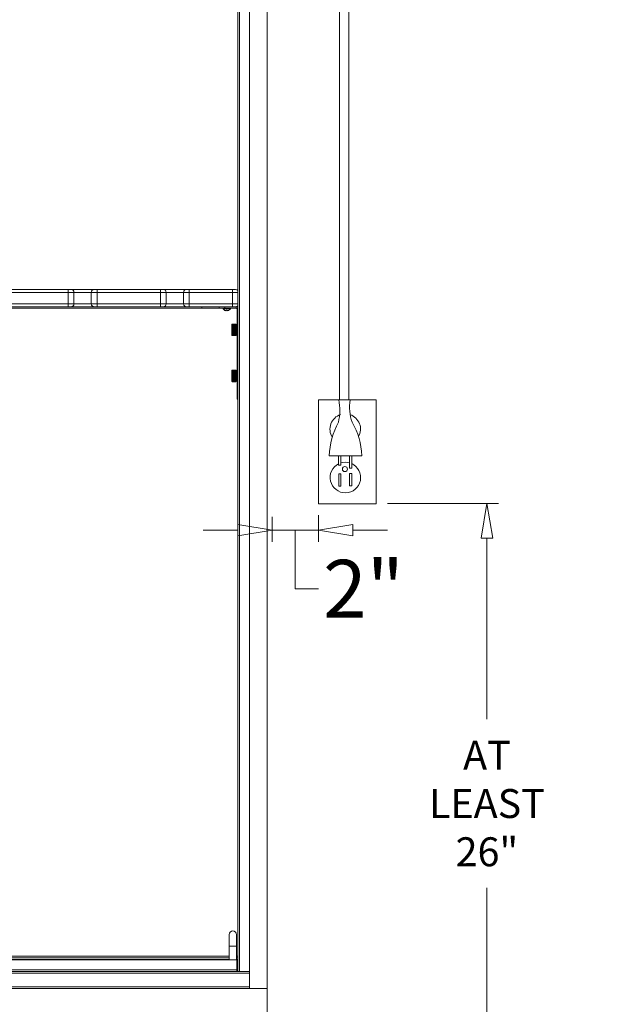
# Model space of a CAD drawing. Units: inches. Extents: x 2402 to 2980, y -394 to -244.
# Drawn here: x 2606 to 2632, y -369 to -326 of the extents above; entities that cross this region are included whole.
import ezdxf

# ---------------------------------------------------------------- set-up
doc = ezdxf.new("R2010")
doc.units = ezdxf.units.IN
doc.header["$MEASUREMENT"] = 0
doc.layers.add('Dimension', color=1, linetype='Continuous', lineweight=9)
doc.styles.get("Standard").update_dxf_attribs({"font": 'arial.ttf', "height": 2.5})
doc.dimstyles.new('elv', dxfattribs={"dimtxt": 2.5, "dimasz": 1.5, "dimexe": 0.5, "dimexo": 0.5, "dimgap": 0.5, "dimtad": 0, "dimtih": 1, "dimtoh": 1, "dimdec": 4, "dimdsep": 46, "dimlunit": 5, "dimtxsty": 'Standard', "dimblk": 'CLOSEDBLANK', "dimcen": 0.09, "dimclrd": 256, "dimclre": 256, "dimclrt": 256, "dimadec": 3, "dimazin": 2, "dimtfac": 0.75, "dimtdec": 4, "dimtofl": 0, "dimtmove": 1, "dimatfit": 3, "dimldrblk": 'CLOSEDBLANK', "dimfxl": 1, "dimfrac": 1, "dimtolj": 1, "dimtzin": 0, "dimlwd": -1, "dimlwe": -1, "dimarcsym": 0})

# ---------------------------------------------------------------- blocks, each defined once
blk = doc.blocks.new('_ClosedBlank')
at = {"color": 0, "linetype": 'ByBlock', "lineweight": -2}
for p, q in [((-1, 0.167), (0, 0)), ((-1, 0.167), (-1, -0.167)), ((0, 0), (-1, -0.167))]:
    blk.add_line(p, q, dxfattribs=at)
blk = doc.blocks.new('*D145')
at = {"layer": 'Defpoints', "color": 0, "transparency": 16777216}
for p in [(2621.95, -347.214), (2617.45, -373.214), (2626.76, -373.214)]:
    blk.add_point(p, dxfattribs=at)
at = {"layer": 'Dimension', "transparency": 16777216}
for p, q in [((2622.45, -347.214), (2627.26, -347.214)), ((2626.76, -348.714), (2626.76, -356.556)), ((2626.76, -371.714), (2626.76, -363.872)), ((2617.95, -373.214), (2627.26, -373.214))]:
    blk.add_line(p, q, dxfattribs=at)
at = {"layer": 'Dimension', "transparency": 16777216, "xscale": 1.5, "yscale": 1.5, "zscale": 1.5}
for p, rotation in [((2626.76, -347.214), 90), ((2626.76, -373.214), 270)]:
    blk.add_blockref('_ClosedBlank', p, dxfattribs=dict(at, rotation=rotation))
at = {"layer": 'Dimension', "transparency": 16777216, "insert": (2626.76, -360.214), "char_height": 2.5, "attachment_point": 5}
blk.add_mtext('\\A1;{\\H0.502x;AT \\PLEAST\\P26"}', dxfattribs=at)
blk = doc.blocks.new('*D146')
at = {"layer": 'Defpoints', "color": 0, "transparency": 16777216}
for p in [(2617.45, -347.284), (2619.45, -347.214), (2617.45, -348.363)]:
    blk.add_point(p, dxfattribs=at)
at = {"layer": 'Dimension', "transparency": 16777216}
for p, q in [((2617.45, -347.784), (2617.45, -348.863)), ((2619.45, -347.714), (2619.45, -348.863)), ((2615.95, -348.363), (2614.45, -348.363)), ((2619.45, -348.363), (2617.45, -348.363)), ((2618.45, -348.363), (2618.45, -350.901)), ((2620.95, -348.363), (2622.45, -348.363)), ((2618.45, -350.901), (2619.45, -350.901))]:
    blk.add_line(p, q, dxfattribs=at)
at = {"layer": 'Dimension', "transparency": 16777216, "xscale": 1.5, "yscale": 1.5, "zscale": 1.5}
blk.add_blockref('_ClosedBlank', (2617.45, -348.363), dxfattribs=at)
at = {"layer": 'Dimension', "transparency": 16777216, "xscale": 1.5, "yscale": 1.5, "zscale": 1.5, "rotation": 180}
blk.add_blockref('_ClosedBlank', (2619.45, -348.363), dxfattribs=at)
at = {"layer": 'Dimension', "transparency": 16777216, "insert": (2621.408, -350.901), "char_height": 2.5, "attachment_point": 5}
blk.add_mtext('\\A1;2"', dxfattribs=at)

msp = doc.modelspace()

# ---------------------------------------------------------------- linework, layer by layer
at = {"color": 7, "linetype": 'Continuous', "lineweight": 15}
for p, q in [((2616.46538, -280.24), (2616.46538, -368.24)), ((2617.22538, -280.24), (2617.22538, -368.24)), ((2615.95338, -367.48984), (2615.95338, -283.125)), ((2605.85038, -337.92849), (2608.60038, -337.92849)), ((2608.60038, -338.05349), (2605.85038, -338.05349)), ((2608.60038, -337.92849), (2608.60038, -338.05349)), ((2608.60038, -337.92849), (2608.72538, -337.92849)), ((2608.60038, -338.55349), (2608.60038, -338.05349)), ((2608.85038, -338.05349), (2608.60038, -338.05349)), ((2608.72538, -337.92849), (2609.72538, -337.92849)), ((2608.85038, -338.05349), (2608.85038, -338.55349)), ((2609.85038, -338.05349), (2609.60038, -338.05349)), ((2609.60038, -338.55349), (2609.60038, -338.05349)), ((2609.72538, -337.92849), (2609.85038, -337.92849)), ((2609.85038, -337.92849), (2612.60038, -337.92849)), ((2609.85038, -337.92849), (2609.85038, -338.05349)), ((2612.60038, -338.05349), (2609.85038, -338.05349)), ((2609.85038, -338.05349), (2609.85038, -338.55349)), ((2612.60038, -337.92849), (2612.60038, -338.05349)), ((2612.60038, -337.92849), (2612.72538, -337.92849)), ((2612.85038, -338.05349), (2612.60038, -338.05349)), ((2612.60038, -338.55349), (2612.60038, -338.05349)), ((2612.72538, -337.92849), (2613.72538, -337.92849)), ((2612.85038, -338.05349), (2612.85038, -338.55349)), ((2613.85038, -338.05349), (2613.60038, -338.05349)), ((2613.60038, -338.55349), (2613.60038, -338.05349)), ((2613.72538, -337.92849), (2613.85038, -337.92849)), ((2613.85038, -337.92849), (2615.73238, -337.92849)), ((2613.85038, -337.92849), (2613.85038, -338.05349)), ((2615.73238, -338.05349), (2613.85038, -338.05349)), ((2613.85038, -338.05349), (2613.85038, -338.55349)), ((2615.73238, -337.92849), (2615.73238, -338.05349)), ((2615.73238, -337.92849), (2615.85738, -337.92849)), ((2615.73238, -338.55349), (2615.73238, -338.05349)), ((2614.39058, -338.73829), (2584.06018, -338.73829)), ((2605.85038, -338.55349), (2608.60038, -338.55349)), ((2608.60038, -338.67849), (2605.85038, -338.67849)), ((2608.60038, -338.55349), (2608.60038, -338.67849)), ((2608.60038, -338.55349), (2608.85038, -338.55349)), ((2608.72538, -338.67849), (2608.60038, -338.67849)), ((2609.72538, -338.67849), (2608.72538, -338.67849)), ((2609.60038, -338.55349), (2609.85038, -338.55349)), ((2609.85038, -338.67849), (2609.72538, -338.67849)), ((2609.85038, -338.55349), (2612.60038, -338.55349)), ((2609.85038, -338.55349), (2609.85038, -338.67849)), ((2612.60038, -338.67849), (2609.85038, -338.67849)), ((2612.60038, -338.55349), (2612.60038, -338.67849)), ((2612.60038, -338.55349), (2612.85038, -338.55349)), ((2612.72538, -338.67849), (2612.60038, -338.67849)), ((2613.72538, -338.67849), (2612.72538, -338.67849)), ((2613.60038, -338.55349), (2613.85038, -338.55349)), ((2613.85038, -338.67849), (2613.72538, -338.67849)), ((2613.85038, -338.55349), (2615.73238, -338.55349)), ((2613.85038, -338.55349), (2613.85038, -338.67849)), ((2615.73238, -338.67849), (2613.85038, -338.67849)), ((2614.39058, -338.73829), (2614.39058, -338.67849)), ((2615.14058, -338.73829), (2614.39058, -338.73829)), ((2615.14058, -338.73829), (2615.14058, -338.67849)), ((2615.39058, -338.73829), (2615.14058, -338.73829)), ((2615.38014, -338.82737), (2615.38165, -338.82737)), ((2615.39058, -338.67849), (2615.39058, -338.73829)), ((2615.39058, -338.73829), (2615.89058, -338.73829)), ((2615.45601, -338.84139), (2615.45849, -338.82737)), ((2615.45849, -338.82737), (2615.49228, -338.82737)), ((2615.49228, -338.82737), (2615.49475, -338.84139)), ((2615.56911, -338.82737), (2615.57063, -338.82737)), ((2615.73238, -338.55349), (2615.73238, -338.67849)), ((2615.85738, -338.67849), (2615.73238, -338.67849)), ((2615.85738, -338.67849), (2615.89058, -338.67849)), ((2615.89058, -338.67849), (2615.89058, -338.674)), ((2615.89058, -338.73829), (2615.89058, -338.67849)), ((2615.92058, -338.99576), (2615.92058, -338.76829)), ((2615.92058, -339.62484), (2615.92058, -338.99576)), ((2615.71746, -339.43349), (2615.70183, -339.44251)), ((2615.70183, -339.44251), (2615.70183, -339.91447)), ((2615.71746, -339.42851), (2615.71746, -339.42924)), ((2615.87214, -339.42851), (2615.71746, -339.42851)), ((2615.71746, -339.42924), (2615.87214, -339.42924)), ((2615.71746, -339.42924), (2615.71746, -339.42967)), ((2615.71746, -339.42967), (2615.71746, -339.43187)), ((2615.87214, -339.42967), (2615.71746, -339.42967)), ((2615.71746, -339.43187), (2615.87214, -339.43187)), ((2615.71746, -339.43187), (2615.71746, -339.43274)), ((2615.71746, -339.43274), (2615.71746, -339.43638)), ((2615.87214, -339.43274), (2615.71746, -339.43274)), ((2615.71746, -339.43638), (2615.87214, -339.43638)), ((2615.71746, -339.43638), (2615.71746, -339.43767)), ((2615.71746, -339.43767), (2615.71746, -339.44273)), ((2615.87214, -339.43767), (2615.71746, -339.43767)), ((2615.71746, -339.44273), (2615.71746, -339.44444)), ((2615.71746, -339.44273), (2615.87214, -339.44273)), ((2615.71746, -339.44444), (2615.71746, -339.45087)), ((2615.87214, -339.44444), (2615.71746, -339.44444)), ((2615.71746, -339.45087), (2615.71746, -339.45298)), ((2615.71746, -339.45087), (2615.87214, -339.45087)), ((2615.87214, -339.45298), (2615.71746, -339.45298)), ((2615.71746, -339.45298), (2615.71746, -339.46075)), ((2615.71746, -339.46075), (2615.71746, -339.46325)), ((2615.71746, -339.46075), (2615.87214, -339.46075)), ((2615.71746, -339.46325), (2615.71746, -339.47228)), ((2615.87214, -339.46325), (2615.71746, -339.46325)), ((2615.71746, -339.47228), (2615.87214, -339.47228)), ((2615.71746, -339.47228), (2615.71746, -339.47515)), ((2615.71746, -339.47515), (2615.71746, -339.48538)), ((2615.87214, -339.47515), (2615.71746, -339.47515)), ((2615.71746, -339.48538), (2615.71746, -339.4886)), ((2615.71746, -339.48538), (2615.87214, -339.48538)), ((2615.71746, -339.4886), (2615.71746, -339.49996)), ((2615.87214, -339.4886), (2615.71746, -339.4886)), ((2615.71746, -339.49996), (2615.71746, -339.50349)), ((2615.71746, -339.49996), (2615.87214, -339.49996)), ((2615.71746, -339.50349), (2615.71746, -339.51589)), ((2615.87214, -339.50349), (2615.71746, -339.50349)), ((2615.71746, -339.51589), (2615.87214, -339.51589)), ((2615.71746, -339.51589), (2615.71746, -339.5191)), ((2615.87214, -339.5191), (2615.71746, -339.5191)), ((2615.71746, -339.51972), (2615.71746, -339.53306)), ((2615.87214, -339.51972), (2615.71746, -339.51972)), ((2615.71746, -339.53306), (2615.87214, -339.53306)), ((2615.71746, -339.53306), (2615.71746, -339.53593)), ((2615.87214, -339.53593), (2615.71746, -339.53593)), ((2615.87214, -339.53715), (2615.71746, -339.53715)), ((2615.71746, -339.53715), (2615.71746, -339.55133)), ((2615.71746, -339.55133), (2615.87214, -339.55133)), ((2615.71746, -339.55133), (2615.71746, -339.55383)), ((2615.87214, -339.55383), (2615.71746, -339.55383)), ((2615.71746, -339.55566), (2615.71746, -339.57058)), ((2615.87214, -339.55566), (2615.71746, -339.55566)), ((2615.71746, -339.57058), (2615.87214, -339.57058)), ((2615.71746, -339.57058), (2615.71746, -339.57269)), ((2615.87214, -339.57269), (2615.71746, -339.57269)), ((2615.71746, -339.57511), (2615.71746, -339.59064)), ((2615.87214, -339.57511), (2615.71746, -339.57511)), ((2615.71746, -339.59064), (2615.71746, -339.59235)), ((2615.71746, -339.59064), (2615.87214, -339.59064)), ((2615.87214, -339.59235), (2615.71746, -339.59235)), ((2615.71746, -339.59534), (2615.71746, -339.61138)), ((2615.87214, -339.59534), (2615.71746, -339.59534)), ((2615.71746, -339.61138), (2615.71746, -339.61267)), ((2615.71746, -339.61138), (2615.87214, -339.61138)), ((2615.87214, -339.61267), (2615.71746, -339.61267)), ((2615.71746, -339.61621), (2615.71746, -339.63262)), ((2615.87214, -339.61621), (2615.71746, -339.61621)), ((2615.71746, -339.63262), (2615.71746, -339.63349)), ((2615.71746, -339.63262), (2615.87214, -339.63262)), ((2615.87214, -339.63349), (2615.71746, -339.63349)), ((2615.71746, -339.63754), (2615.71746, -339.65421)), ((2615.87214, -339.63754), (2615.71746, -339.63754)), ((2615.71746, -339.65421), (2615.71746, -339.65465)), ((2615.71746, -339.65421), (2615.87214, -339.65421)), ((2615.87214, -339.65465), (2615.71746, -339.65465)), ((2615.71746, -339.6592), (2615.71746, -339.67599)), ((2615.87214, -339.6592), (2615.71746, -339.6592)), ((2615.71746, -339.67599), (2615.87214, -339.67599)), ((2615.71746, -339.67599), (2615.71746, -339.68099)), ((2615.71746, -339.68099), (2615.71746, -339.69779)), ((2615.87214, -339.68099), (2615.71746, -339.68099)), ((2615.71746, -339.69735), (2615.71746, -339.70234)), ((2615.71746, -339.69779), (2615.87214, -339.69779)), ((2615.71746, -339.70234), (2615.71746, -339.70277)), ((2615.71746, -339.70234), (2615.87214, -339.70234)), ((2615.71746, -339.70277), (2615.71746, -339.71944)), ((2615.87214, -339.70277), (2615.71746, -339.70277)), ((2615.71746, -339.71857), (2615.71746, -339.7235)), ((2615.71746, -339.71944), (2615.87214, -339.71944)), ((2615.71746, -339.7235), (2615.71746, -339.72436)), ((2615.71746, -339.7235), (2615.87214, -339.7235)), ((2615.71746, -339.72436), (2615.71746, -339.74078)), ((2615.87214, -339.72436), (2615.71746, -339.72436)), ((2615.71746, -339.73949), (2615.71746, -339.74431)), ((2615.71746, -339.74078), (2615.87214, -339.74078)), ((2615.71746, -339.74431), (2615.87214, -339.74431)), ((2615.71746, -339.74431), (2615.71746, -339.74561)), ((2615.87214, -339.74561), (2615.71746, -339.74561)), ((2615.71746, -339.74561), (2615.71746, -339.76164)), ((2615.71746, -339.75993), (2615.71746, -339.76463)), ((2615.71746, -339.76164), (2615.87214, -339.76164)), ((2615.71746, -339.76463), (2615.71746, -339.76634)), ((2615.71746, -339.76463), (2615.87214, -339.76463)), ((2615.71746, -339.76634), (2615.71746, -339.78188)), ((2615.87214, -339.76634), (2615.71746, -339.76634)), ((2615.71746, -339.77976), (2615.71746, -339.78429)), ((2615.71746, -339.78188), (2615.87214, -339.78188)), ((2615.87214, -339.42924), (2615.87214, -339.42851)), ((2615.87214, -339.42967), (2615.87214, -339.42924)), ((2615.87214, -339.43187), (2615.87214, -339.42967)), ((2615.87214, -339.43274), (2615.87214, -339.43187)), ((2615.87214, -339.43638), (2615.87214, -339.43274)), ((2615.88777, -339.44251), (2615.87214, -339.43349)), ((2615.87214, -339.43767), (2615.87214, -339.43638)), ((2615.87214, -339.44273), (2615.87214, -339.43767)), ((2615.87214, -339.44444), (2615.87214, -339.44273)), ((2615.87214, -339.45087), (2615.87214, -339.44444)), ((2615.87214, -339.45298), (2615.87214, -339.45087)), ((2615.87214, -339.46075), (2615.87214, -339.45298)), ((2615.87214, -339.46325), (2615.87214, -339.46075)), ((2615.87214, -339.47228), (2615.87214, -339.46325)), ((2615.87214, -339.47515), (2615.87214, -339.47228)), ((2615.87214, -339.48538), (2615.87214, -339.47515)), ((2615.87214, -339.4886), (2615.87214, -339.48538)), ((2615.87214, -339.49996), (2615.87214, -339.4886)), ((2615.87214, -339.50349), (2615.87214, -339.49996)), ((2615.87214, -339.51589), (2615.87214, -339.50349)), ((2615.87214, -339.5191), (2615.87214, -339.51589)), ((2615.87214, -339.53306), (2615.87214, -339.51972)), ((2615.87214, -339.53593), (2615.87214, -339.53306)), ((2615.87214, -339.55133), (2615.87214, -339.53715)), ((2615.87214, -339.55383), (2615.87214, -339.55133)), ((2615.87214, -339.57058), (2615.87214, -339.55566)), ((2615.87214, -339.57269), (2615.87214, -339.57058)), ((2615.87214, -339.59064), (2615.87214, -339.57511)), ((2615.87214, -339.59235), (2615.87214, -339.59064)), ((2615.87214, -339.61138), (2615.87214, -339.59534)), ((2615.87214, -339.61267), (2615.87214, -339.61138)), ((2615.87214, -339.63262), (2615.87214, -339.61621)), ((2615.87214, -339.63349), (2615.87214, -339.63262)), ((2615.87214, -339.65421), (2615.87214, -339.63754)), ((2615.87214, -339.65465), (2615.87214, -339.65421)), ((2615.87214, -339.67599), (2615.87214, -339.6592)), ((2615.87214, -339.67599), (2615.87214, -339.68099)), ((2615.87214, -339.69779), (2615.87214, -339.68099)), ((2615.87214, -339.69735), (2615.87214, -339.70234)), ((2615.87214, -339.70277), (2615.87214, -339.70234)), ((2615.87214, -339.71944), (2615.87214, -339.70277)), ((2615.87214, -339.71857), (2615.87214, -339.7235)), ((2615.87214, -339.72436), (2615.87214, -339.7235)), ((2615.87214, -339.74078), (2615.87214, -339.72436)), ((2615.87214, -339.73949), (2615.87214, -339.74431)), ((2615.87214, -339.74561), (2615.87214, -339.74431)), ((2615.87214, -339.76164), (2615.87214, -339.74561)), ((2615.87214, -339.75993), (2615.87214, -339.76463)), ((2615.87214, -339.76634), (2615.87214, -339.76463)), ((2615.87214, -339.78188), (2615.87214, -339.76634)), ((2615.87214, -339.77976), (2615.87214, -339.78429)), ((2615.88777, -339.44251), (2615.88777, -339.91447)), ((2615.90742, -339.56065), (2615.88777, -339.55349)), ((2615.92058, -339.62484), (2615.92058, -342.05661)), ((2615.70183, -339.91447), (2615.71746, -339.92349)), ((2615.71746, -339.78429), (2615.71746, -339.78641)), ((2615.71746, -339.78429), (2615.87214, -339.78429)), ((2615.87214, -339.78641), (2615.71746, -339.78641)), ((2615.71746, -339.78641), (2615.71746, -339.80132)), ((2615.71746, -339.79882), (2615.71746, -339.80315)), ((2615.71746, -339.80132), (2615.87214, -339.80132)), ((2615.71746, -339.80315), (2615.71746, -339.80565)), ((2615.71746, -339.80315), (2615.87214, -339.80315)), ((2615.71746, -339.80565), (2615.71746, -339.81983)), ((2615.87214, -339.80565), (2615.71746, -339.80565)), ((2615.71746, -339.81696), (2615.71746, -339.82106)), ((2615.71746, -339.81983), (2615.87214, -339.81983)), ((2615.71746, -339.82106), (2615.71746, -339.82393)), ((2615.71746, -339.82106), (2615.87214, -339.82106)), ((2615.87214, -339.82393), (2615.71746, -339.82393)), ((2615.71746, -339.82393), (2615.71746, -339.83727)), ((2615.71746, -339.83405), (2615.71746, -339.83788)), ((2615.71746, -339.83727), (2615.87214, -339.83727)), ((2615.71746, -339.83788), (2615.71746, -339.8411)), ((2615.71746, -339.83788), (2615.87214, -339.83788)), ((2615.87214, -339.8411), (2615.71746, -339.8411)), ((2615.71746, -339.8411), (2615.71746, -339.85349)), ((2615.71746, -339.85349), (2615.87214, -339.85349)), ((2615.71746, -339.85349), (2615.71746, -339.85703)), ((2615.87214, -339.85703), (2615.71746, -339.85703)), ((2615.71746, -339.85703), (2615.71746, -339.86839)), ((2615.71746, -339.86839), (2615.87214, -339.86839)), ((2615.71746, -339.86839), (2615.71746, -339.8716)), ((2615.87214, -339.8716), (2615.71746, -339.8716)), ((2615.71746, -339.8716), (2615.71746, -339.88184)), ((2615.71746, -339.88184), (2615.87214, -339.88184)), ((2615.71746, -339.88184), (2615.71746, -339.8847)), ((2615.71746, -339.8847), (2615.71746, -339.89374)), ((2615.87214, -339.8847), (2615.71746, -339.8847)), ((2615.71746, -339.89374), (2615.87214, -339.89374)), ((2615.71746, -339.89374), (2615.71746, -339.89624)), ((2615.87214, -339.89624), (2615.71746, -339.89624)), ((2615.71746, -339.89624), (2615.71746, -339.904)), ((2615.71746, -339.904), (2615.87214, -339.904)), ((2615.71746, -339.904), (2615.71746, -339.90611)), ((2615.71746, -339.90611), (2615.71746, -339.91255)), ((2615.87214, -339.90611), (2615.71746, -339.90611)), ((2615.71746, -339.91255), (2615.87214, -339.91255)), ((2615.71746, -339.91255), (2615.71746, -339.91426)), ((2615.87214, -339.91426), (2615.71746, -339.91426)), ((2615.71746, -339.91426), (2615.71746, -339.91931)), ((2615.71746, -339.91931), (2615.87214, -339.91931)), ((2615.71746, -339.91931), (2615.71746, -339.92061)), ((2615.71746, -339.92061), (2615.71746, -339.92425)), ((2615.87214, -339.92061), (2615.71746, -339.92061)), ((2615.71746, -339.92425), (2615.87214, -339.92425)), ((2615.71746, -339.92425), (2615.71746, -339.92512)), ((2615.71746, -339.92512), (2615.71746, -339.92731)), ((2615.87214, -339.92512), (2615.71746, -339.92512)), ((2615.71746, -339.92731), (2615.87214, -339.92731)), ((2615.71746, -339.92731), (2615.71746, -339.92775)), ((2615.87214, -339.92775), (2615.71746, -339.92775)), ((2615.71746, -339.92775), (2615.71746, -339.92848)), ((2615.71746, -339.92848), (2615.87214, -339.92848)), ((2615.87214, -339.78641), (2615.87214, -339.78429)), ((2615.87214, -339.80132), (2615.87214, -339.78641)), ((2615.87214, -339.79882), (2615.87214, -339.80315)), ((2615.87214, -339.80565), (2615.87214, -339.80315)), ((2615.87214, -339.81983), (2615.87214, -339.80565)), ((2615.87214, -339.81696), (2615.87214, -339.82106)), ((2615.87214, -339.82393), (2615.87214, -339.82106)), ((2615.87214, -339.83727), (2615.87214, -339.82393)), ((2615.87214, -339.83405), (2615.87214, -339.83788)), ((2615.87214, -339.8411), (2615.87214, -339.83788)), ((2615.87214, -339.85349), (2615.87214, -339.8411)), ((2615.87214, -339.85703), (2615.87214, -339.85349)), ((2615.87214, -339.86839), (2615.87214, -339.85703)), ((2615.87214, -339.8716), (2615.87214, -339.86839)), ((2615.87214, -339.88184), (2615.87214, -339.8716)), ((2615.87214, -339.8847), (2615.87214, -339.88184)), ((2615.87214, -339.89374), (2615.87214, -339.8847)), ((2615.87214, -339.89624), (2615.87214, -339.89374)), ((2615.87214, -339.904), (2615.87214, -339.89624)), ((2615.87214, -339.90611), (2615.87214, -339.904)), ((2615.87214, -339.91255), (2615.87214, -339.90611)), ((2615.87214, -339.91426), (2615.87214, -339.91255)), ((2615.87214, -339.91931), (2615.87214, -339.91426)), ((2615.87214, -339.92349), (2615.88777, -339.91447)), ((2615.87214, -339.92061), (2615.87214, -339.91931)), ((2615.87214, -339.92425), (2615.87214, -339.92061)), ((2615.87214, -339.92512), (2615.87214, -339.92425)), ((2615.87214, -339.92731), (2615.87214, -339.92512)), ((2615.87214, -339.92775), (2615.87214, -339.92731)), ((2615.87214, -339.92848), (2615.87214, -339.92775)), ((2615.88777, -339.80349), (2615.90742, -339.79634)), ((2615.71746, -341.43349), (2615.70183, -341.44251)), ((2615.70183, -341.44251), (2615.70183, -341.91447)), ((2615.71746, -341.42851), (2615.71746, -341.42924)), ((2615.87214, -341.42851), (2615.71746, -341.42851)), ((2615.71746, -341.42924), (2615.87214, -341.42924)), ((2615.71746, -341.42924), (2615.71746, -341.42967)), ((2615.87214, -341.42967), (2615.71746, -341.42967)), ((2615.71746, -341.42967), (2615.71746, -341.43187)), ((2615.71746, -341.43187), (2615.87214, -341.43187)), ((2615.71746, -341.43187), (2615.71746, -341.43274)), ((2615.71746, -341.43274), (2615.71746, -341.43638)), ((2615.87214, -341.43274), (2615.71746, -341.43274)), ((2615.71746, -341.43638), (2615.71746, -341.43767)), ((2615.71746, -341.43638), (2615.87214, -341.43638)), ((2615.71746, -341.43767), (2615.71746, -341.44273)), ((2615.87214, -341.43767), (2615.71746, -341.43767)), ((2615.71746, -341.44273), (2615.71746, -341.44444)), ((2615.71746, -341.44273), (2615.87214, -341.44273)), ((2615.71746, -341.44444), (2615.71746, -341.45087)), ((2615.87214, -341.44444), (2615.71746, -341.44444)), ((2615.71746, -341.45087), (2615.87214, -341.45087)), ((2615.71746, -341.45087), (2615.71746, -341.45298)), ((2615.71746, -341.45298), (2615.71746, -341.46075)), ((2615.87214, -341.45298), (2615.71746, -341.45298)), ((2615.71746, -341.46075), (2615.71746, -341.46325)), ((2615.71746, -341.46075), (2615.87214, -341.46075)), ((2615.71746, -341.46325), (2615.71746, -341.47228)), ((2615.87214, -341.46325), (2615.71746, -341.46325)), ((2615.71746, -341.47228), (2615.71746, -341.47515)), ((2615.71746, -341.47228), (2615.87214, -341.47228)), ((2615.71746, -341.47515), (2615.71746, -341.48538)), ((2615.87214, -341.47515), (2615.71746, -341.47515)), ((2615.71746, -341.48538), (2615.71746, -341.4886)), ((2615.71746, -341.48538), (2615.87214, -341.48538)), ((2615.71746, -341.4886), (2615.71746, -341.49996)), ((2615.87214, -341.4886), (2615.71746, -341.4886)), ((2615.87214, -341.42924), (2615.87214, -341.42851)), ((2615.87214, -341.42967), (2615.87214, -341.42924)), ((2615.87214, -341.43187), (2615.87214, -341.42967)), ((2615.87214, -341.43274), (2615.87214, -341.43187)), ((2615.87214, -341.43638), (2615.87214, -341.43274)), ((2615.88777, -341.44251), (2615.87214, -341.43349)), ((2615.87214, -341.43767), (2615.87214, -341.43638)), ((2615.87214, -341.44273), (2615.87214, -341.43767)), ((2615.87214, -341.44444), (2615.87214, -341.44273)), ((2615.87214, -341.45087), (2615.87214, -341.44444)), ((2615.87214, -341.45298), (2615.87214, -341.45087)), ((2615.87214, -341.46075), (2615.87214, -341.45298)), ((2615.87214, -341.46325), (2615.87214, -341.46075)), ((2615.87214, -341.47228), (2615.87214, -341.46325)), ((2615.87214, -341.47515), (2615.87214, -341.47228)), ((2615.87214, -341.48538), (2615.87214, -341.47515)), ((2615.87214, -341.4886), (2615.87214, -341.48538)), ((2615.87214, -341.49996), (2615.87214, -341.4886)), ((2615.88777, -341.44251), (2615.88777, -341.91447)), ((2615.70183, -341.91447), (2615.71746, -341.92349)), ((2615.71746, -341.49996), (2615.71746, -341.50349)), ((2615.71746, -341.49996), (2615.87214, -341.49996)), ((2615.71746, -341.50349), (2615.71746, -341.51589)), ((2615.87214, -341.50349), (2615.71746, -341.50349)), ((2615.71746, -341.51589), (2615.71746, -341.5191)), ((2615.71746, -341.51589), (2615.87214, -341.51589)), ((2615.87214, -341.5191), (2615.71746, -341.5191)), ((2615.71746, -341.51972), (2615.71746, -341.53306)), ((2615.87214, -341.51972), (2615.71746, -341.51972)), ((2615.71746, -341.53306), (2615.71746, -341.53593)), ((2615.71746, -341.53306), (2615.87214, -341.53306)), ((2615.87214, -341.53593), (2615.71746, -341.53593)), ((2615.87214, -341.53715), (2615.71746, -341.53715)), ((2615.71746, -341.53715), (2615.71746, -341.55133)), ((2615.71746, -341.55133), (2615.87214, -341.55133)), ((2615.71746, -341.55133), (2615.71746, -341.55383)), ((2615.87214, -341.55383), (2615.71746, -341.55383)), ((2615.71746, -341.55566), (2615.71746, -341.57058)), ((2615.87214, -341.55566), (2615.71746, -341.55566)), ((2615.71746, -341.57058), (2615.87214, -341.57058)), ((2615.71746, -341.57058), (2615.71746, -341.57269)), ((2615.87214, -341.57269), (2615.71746, -341.57269)), ((2615.71746, -341.57511), (2615.71746, -341.59064)), ((2615.87214, -341.57511), (2615.71746, -341.57511)), ((2615.71746, -341.59064), (2615.87214, -341.59064)), ((2615.71746, -341.59064), (2615.71746, -341.59235)), ((2615.87214, -341.59235), (2615.71746, -341.59235)), ((2615.71746, -341.59534), (2615.71746, -341.61138)), ((2615.87214, -341.59534), (2615.71746, -341.59534)), ((2615.71746, -341.61138), (2615.87214, -341.61138)), ((2615.71746, -341.61138), (2615.71746, -341.61267)), ((2615.87214, -341.61267), (2615.71746, -341.61267)), ((2615.71746, -341.61621), (2615.71746, -341.63262)), ((2615.87214, -341.61621), (2615.71746, -341.61621)), ((2615.71746, -341.63262), (2615.87214, -341.63262)), ((2615.71746, -341.63262), (2615.71746, -341.63349)), ((2615.87214, -341.63349), (2615.71746, -341.63349)), ((2615.71746, -341.63754), (2615.71746, -341.65421)), ((2615.87214, -341.63754), (2615.71746, -341.63754)), ((2615.71746, -341.65421), (2615.71746, -341.65465)), ((2615.71746, -341.65421), (2615.87214, -341.65421)), ((2615.87214, -341.65465), (2615.71746, -341.65465)), ((2615.71746, -341.6592), (2615.71746, -341.67599)), ((2615.87214, -341.6592), (2615.71746, -341.6592)), ((2615.71746, -341.67599), (2615.87214, -341.67599)), ((2615.71746, -341.67599), (2615.71746, -341.68099)), ((2615.71746, -341.68099), (2615.71746, -341.69779)), ((2615.87214, -341.68099), (2615.71746, -341.68099)), ((2615.71746, -341.69735), (2615.71746, -341.70234)), ((2615.71746, -341.69779), (2615.87214, -341.69779)), ((2615.71746, -341.70234), (2615.71746, -341.70277)), ((2615.71746, -341.70234), (2615.87214, -341.70234)), ((2615.71746, -341.70277), (2615.71746, -341.71944)), ((2615.87214, -341.70277), (2615.71746, -341.70277)), ((2615.71746, -341.71857), (2615.71746, -341.7235)), ((2615.71746, -341.71944), (2615.87214, -341.71944)), ((2615.71746, -341.7235), (2615.71746, -341.72436)), ((2615.71746, -341.7235), (2615.87214, -341.7235)), ((2615.87214, -341.72436), (2615.71746, -341.72436)), ((2615.71746, -341.72436), (2615.71746, -341.74078)), ((2615.71746, -341.73949), (2615.71746, -341.74431)), ((2615.71746, -341.74078), (2615.87214, -341.74078)), ((2615.71746, -341.74431), (2615.87214, -341.74431)), ((2615.71746, -341.74431), (2615.71746, -341.74561)), ((2615.87214, -341.74561), (2615.71746, -341.74561)), ((2615.71746, -341.74561), (2615.71746, -341.76164)), ((2615.71746, -341.75993), (2615.71746, -341.76463)), ((2615.71746, -341.76164), (2615.87214, -341.76164)), ((2615.71746, -341.76463), (2615.71746, -341.76634)), ((2615.71746, -341.76463), (2615.87214, -341.76463)), ((2615.87214, -341.76634), (2615.71746, -341.76634)), ((2615.71746, -341.76634), (2615.71746, -341.78188)), ((2615.71746, -341.77976), (2615.71746, -341.78429)), ((2615.71746, -341.78188), (2615.87214, -341.78188)), ((2615.71746, -341.78429), (2615.71746, -341.78641)), ((2615.71746, -341.78429), (2615.87214, -341.78429)), ((2615.71746, -341.78641), (2615.71746, -341.80132)), ((2615.87214, -341.78641), (2615.71746, -341.78641)), ((2615.71746, -341.79882), (2615.71746, -341.80315)), ((2615.71746, -341.80132), (2615.87214, -341.80132)), ((2615.71746, -341.80315), (2615.71746, -341.80565)), ((2615.71746, -341.80315), (2615.87214, -341.80315)), ((2615.87214, -341.80565), (2615.71746, -341.80565)), ((2615.71746, -341.80565), (2615.71746, -341.81983)), ((2615.71746, -341.81696), (2615.71746, -341.82106)), ((2615.71746, -341.81983), (2615.87214, -341.81983)), ((2615.71746, -341.82106), (2615.87214, -341.82106)), ((2615.71746, -341.82106), (2615.71746, -341.82393)), ((2615.87214, -341.82393), (2615.71746, -341.82393)), ((2615.71746, -341.82393), (2615.71746, -341.83727)), ((2615.71746, -341.83405), (2615.71746, -341.83788)), ((2615.71746, -341.83727), (2615.87214, -341.83727)), ((2615.71746, -341.83788), (2615.71746, -341.8411)), ((2615.71746, -341.83788), (2615.87214, -341.83788)), ((2615.71746, -341.8411), (2615.71746, -341.85349)), ((2615.87214, -341.8411), (2615.71746, -341.8411)), ((2615.71746, -341.85349), (2615.87214, -341.85349)), ((2615.71746, -341.85349), (2615.71746, -341.85703)), ((2615.87214, -341.85703), (2615.71746, -341.85703)), ((2615.71746, -341.85703), (2615.71746, -341.86839)), ((2615.71746, -341.86839), (2615.87214, -341.86839)), ((2615.71746, -341.86839), (2615.71746, -341.8716)), ((2615.87214, -341.8716), (2615.71746, -341.8716)), ((2615.71746, -341.8716), (2615.71746, -341.88184)), ((2615.71746, -341.88184), (2615.87214, -341.88184)), ((2615.71746, -341.88184), (2615.71746, -341.8847)), ((2615.71746, -341.8847), (2615.71746, -341.89374)), ((2615.87214, -341.8847), (2615.71746, -341.8847)), ((2615.71746, -341.89374), (2615.87214, -341.89374)), ((2615.71746, -341.89374), (2615.71746, -341.89624)), ((2615.87214, -341.89624), (2615.71746, -341.89624)), ((2615.71746, -341.89624), (2615.71746, -341.904)), ((2615.71746, -341.904), (2615.87214, -341.904)), ((2615.71746, -341.904), (2615.71746, -341.90611)), ((2615.87214, -341.90611), (2615.71746, -341.90611)), ((2615.71746, -341.90611), (2615.71746, -341.91255)), ((2615.71746, -341.91255), (2615.87214, -341.91255)), ((2615.71746, -341.91255), (2615.71746, -341.91426)), ((2615.71746, -341.91426), (2615.71746, -341.91931)), ((2615.87214, -341.91426), (2615.71746, -341.91426)), ((2615.87214, -341.50349), (2615.87214, -341.49996)), ((2615.87214, -341.51589), (2615.87214, -341.50349)), ((2615.87214, -341.5191), (2615.87214, -341.51589)), ((2615.87214, -341.53306), (2615.87214, -341.51972)), ((2615.87214, -341.53593), (2615.87214, -341.53306)), ((2615.87214, -341.55133), (2615.87214, -341.53715)), ((2615.87214, -341.55383), (2615.87214, -341.55133)), ((2615.87214, -341.57058), (2615.87214, -341.55566)), ((2615.87214, -341.57269), (2615.87214, -341.57058)), ((2615.87214, -341.59064), (2615.87214, -341.57511)), ((2615.87214, -341.59235), (2615.87214, -341.59064)), ((2615.87214, -341.61138), (2615.87214, -341.59534)), ((2615.87214, -341.61267), (2615.87214, -341.61138)), ((2615.87214, -341.63262), (2615.87214, -341.61621)), ((2615.87214, -341.63349), (2615.87214, -341.63262)), ((2615.87214, -341.65421), (2615.87214, -341.63754)), ((2615.87214, -341.65465), (2615.87214, -341.65421)), ((2615.87214, -341.67599), (2615.87214, -341.6592)), ((2615.87214, -341.67599), (2615.87214, -341.68099)), ((2615.87214, -341.69779), (2615.87214, -341.68099)), ((2615.87214, -341.69735), (2615.87214, -341.70234)), ((2615.87214, -341.70277), (2615.87214, -341.70234)), ((2615.87214, -341.71944), (2615.87214, -341.70277)), ((2615.87214, -341.71857), (2615.87214, -341.7235)), ((2615.87214, -341.72436), (2615.87214, -341.7235)), ((2615.87214, -341.74078), (2615.87214, -341.72436)), ((2615.87214, -341.73949), (2615.87214, -341.74431)), ((2615.87214, -341.74561), (2615.87214, -341.74431)), ((2615.87214, -341.76164), (2615.87214, -341.74561)), ((2615.87214, -341.75993), (2615.87214, -341.76463)), ((2615.87214, -341.76634), (2615.87214, -341.76463)), ((2615.87214, -341.78188), (2615.87214, -341.76634)), ((2615.87214, -341.77976), (2615.87214, -341.78429)), ((2615.87214, -341.78641), (2615.87214, -341.78429)), ((2615.87214, -341.80132), (2615.87214, -341.78641)), ((2615.87214, -341.79882), (2615.87214, -341.80315)), ((2615.87214, -341.80565), (2615.87214, -341.80315)), ((2615.87214, -341.81983), (2615.87214, -341.80565)), ((2615.87214, -341.81696), (2615.87214, -341.82106)), ((2615.87214, -341.82393), (2615.87214, -341.82106)), ((2615.87214, -341.83727), (2615.87214, -341.82393)), ((2615.87214, -341.83405), (2615.87214, -341.83788)), ((2615.87214, -341.8411), (2615.87214, -341.83788)), ((2615.87214, -341.85349), (2615.87214, -341.8411)), ((2615.87214, -341.85703), (2615.87214, -341.85349)), ((2615.87214, -341.86839), (2615.87214, -341.85703)), ((2615.87214, -341.8716), (2615.87214, -341.86839)), ((2615.87214, -341.88184), (2615.87214, -341.8716)), ((2615.87214, -341.8847), (2615.87214, -341.88184)), ((2615.87214, -341.89374), (2615.87214, -341.8847)), ((2615.87214, -341.89624), (2615.87214, -341.89374)), ((2615.87214, -341.904), (2615.87214, -341.89624)), ((2615.87214, -341.90611), (2615.87214, -341.904)), ((2615.87214, -341.91255), (2615.87214, -341.90611)), ((2615.87214, -341.91426), (2615.87214, -341.91255)), ((2615.87214, -341.91931), (2615.87214, -341.91426)), ((2615.87214, -341.92349), (2615.88777, -341.91447)), ((2615.90742, -341.56065), (2615.88777, -341.55349)), ((2615.88777, -341.80349), (2615.90742, -341.79634)), ((2615.71746, -341.91931), (2615.87214, -341.91931)), ((2615.71746, -341.91931), (2615.71746, -341.92061)), ((2615.71746, -341.92061), (2615.71746, -341.92425)), ((2615.87214, -341.92061), (2615.71746, -341.92061)), ((2615.71746, -341.92425), (2615.87214, -341.92425)), ((2615.71746, -341.92425), (2615.71746, -341.92512)), ((2615.71746, -341.92512), (2615.71746, -341.92731)), ((2615.87214, -341.92512), (2615.71746, -341.92512)), ((2615.71746, -341.92731), (2615.87214, -341.92731)), ((2615.71746, -341.92731), (2615.71746, -341.92775)), ((2615.71746, -341.92775), (2615.71746, -341.92848)), ((2615.87214, -341.92775), (2615.71746, -341.92775)), ((2615.71746, -341.92848), (2615.87214, -341.92848)), ((2615.87214, -341.92061), (2615.87214, -341.91931)), ((2615.87214, -341.92425), (2615.87214, -341.92061)), ((2615.87214, -341.92512), (2615.87214, -341.92425)), ((2615.87214, -341.92731), (2615.87214, -341.92512)), ((2615.87214, -341.92775), (2615.87214, -341.92731)), ((2615.87214, -341.92848), (2615.87214, -341.92775)), ((2615.92058, -342.67849), (2615.92058, -342.05661)), ((2615.95338, -342.67849), (2615.92058, -342.67849)), ((2615.58281, -365.89748), (2615.58281, -366.39748)), ((2615.89777, -366.39748), (2615.89777, -365.89748)), ((2615.58281, -366.39748), (2615.58281, -366.99)), ((2615.89777, -366.99), (2615.89777, -366.39748)), ((2582.53788, -366.99), (2615.91288, -366.99)), ((2615.91288, -366.99), (2615.95338, -366.99)), ((2615.91288, -366.99), (2615.95338, -366.99188)), ((2615.91288, -366.99), (2615.91288, -367.4275)), ((2616.46038, -367.49), (2581.99038, -367.49)), ((2615.91288, -367.4275), (2582.53788, -367.4275)), ((2615.91288, -367.49), (2615.91288, -367.4275)), ((2616.03338, -367.48984), (2615.95338, -367.48984)), ((2616.46538, -367.48984), (2616.03338, -367.48984)), ((2616.35038, -367.48984), (2616.35038, -367.49)), ((2616.46538, -367.49), (2616.46038, -367.49)), ((2616.46038, -367.49), (2616.46038, -367.5688)), ((2616.46038, -367.5688), (2581.99038, -367.5688)), ((2616.46038, -367.5688), (2616.46038, -368.1612)), ((2616.46107, -367.81185), (2616.46038, -367.81185)), ((2616.46038, -367.91815), (2616.46538, -367.91815)), ((2616.46038, -368.1612), (2581.99038, -368.1612)), ((2616.46038, -368.24), (2581.99038, -368.24)), ((2616.46038, -368.1612), (2616.46038, -368.24)), ((2616.46538, -368.24), (2616.46038, -368.24)), ((2616.46538, -368.24), (2617.22538, -368.24)), ((2617.22538, -372.24), (2617.22538, -368.24))]:
    msp.add_line(p, q, dxfattribs=at)
at = {"color": 8, "linetype": 'Continuous', "lineweight": 15}
for p, q in [((2616.03338, -283.125), (2616.03338, -367.48984)), ((2609.60038, -338.05349), (2608.85038, -338.05349)), ((2613.60038, -338.05349), (2612.85038, -338.05349)), ((2615.95338, -338.05349), (2615.73238, -338.05349)), ((2608.85038, -338.55349), (2609.60038, -338.55349)), ((2612.85038, -338.55349), (2613.60038, -338.55349)), ((2615.31735, -338.76704), (2615.63342, -338.76704)), ((2615.73238, -338.55349), (2615.95338, -338.55349)), ((2615.92058, -338.76829), (2615.95338, -338.76829)), ((2615.92058, -338.99576), (2615.95338, -338.99576)), ((2615.90742, -339.79634), (2615.90742, -339.56065)), ((2615.95338, -339.62484), (2615.92058, -339.62484)), ((2615.90742, -341.79634), (2615.90742, -341.56065)), ((2615.92058, -342.05661), (2615.95338, -342.05661)), ((2615.58281, -366.39748), (2615.74029, -366.39748)), ((2615.74029, -366.39748), (2615.89777, -366.39748)), ((2582.86795, -366.82858), (2615.58281, -366.82858)), ((2615.58281, -366.89929), (2582.86795, -366.89929)), ((2582.86795, -366.90071), (2615.58281, -366.90071)), ((2615.58281, -366.97142), (2582.86795, -366.97142)), ((2615.89777, -366.82858), (2615.95338, -366.82858)), ((2615.95338, -366.89929), (2615.89777, -366.89929)), ((2615.89777, -366.90071), (2615.95338, -366.90071)), ((2615.95338, -366.97142), (2615.89777, -366.97142)), ((2615.91288, -367.4275), (2615.95338, -367.4275))]:
    msp.add_line(p, q, dxfattribs=at)
at = {"color": 7, "linetype": 'Continuous', "lineweight": 15}
for centre, radius, start, end in [((2608.72538, -338.05349), 0.125, 0, 90), ((2609.72538, -338.05349), 0.125, 90, 180), ((2612.72538, -338.05349), 0.125, 0, 90), ((2613.72538, -338.05349), 0.125, 90, 180), ((2615.85738, -338.05349), 0.125, 39.825371, 90), ((2608.72538, -338.55349), 0.125, 270, 0), ((2609.72538, -338.55349), 0.125, 180, 270), ((2612.72538, -338.55349), 0.125, 270, 0), ((2613.72538, -338.55349), 0.125, 180, 270), ((2615.33304, -338.75695), 0.01866, 90, 212.751364), ((2615.47538, -338.66539), 0.18791, 212.751364, 239.544596), ((2615.47497, -338.6631), 0.18893, 240.399377, 250.68626), ((2615.45844, -338.69072), 0.15753, 253.038111, 264.17396), ((2615.43169, -338.80502), 0.04375, 284.22895, 303.767146), ((2615.51907, -338.80502), 0.04375, 236.232854, 255.77105), ((2615.49232, -338.69072), 0.15753, 275.82604, 286.961889), ((2615.47579, -338.6631), 0.18893, 289.31374, 299.600623), ((2615.47538, -338.66539), 0.18791, 300.455404, 327.248636), ((2615.61772, -338.75695), 0.01866, 327.248636, 90), ((2615.85738, -338.55349), 0.125, 270, 320.174629), ((2615.89058, -338.76829), 0.0898, 45.626577, 90), ((2615.89058, -338.76829), 0.03, 0, 90), ((2615.90058, -339.57944), 0.02, 0, 70), ((2615.90058, -339.77755), 0.02, 290, 0), ((2615.90058, -341.57944), 0.02, 0, 70), ((2615.90058, -341.77755), 0.02, 290, 0), ((2615.74029, -365.89748), 0.15748, 90, 180), ((2615.74029, -365.89748), 0.15748, 360, 90)]:
    msp.add_arc(centre, radius, start, end, dxfattribs=at)
for points, knots in [([(2616.459, -367.91363), (2616.46026, -367.91049), (2616.46239, -367.90518), (2616.46451, -367.89524), (2616.46538, -367.89118)], [0, 0, 0, 0, 0.59182514, 1, 1, 1, 1]), ([(2616.46538, -367.8028), (2616.46452, -367.80464), (2616.46285, -367.8082), (2616.46118, -367.81163), (2616.46038, -367.81327)], [0, 0, 0, 0, 0.5201862, 1, 1, 1, 1]), ([(2616.46038, -367.84568), (2616.46085, -367.842), (2616.46252, -367.82897), (2616.46419, -367.81885), (2616.46538, -367.81159)], [0, 0, 0, 0, 0.28251969, 1, 1, 1, 1]), ([(2616.46038, -367.86075), (2616.46151, -367.85168), (2616.46318, -367.83826), (2616.46484, -367.82776), (2616.46538, -367.82436)], [0, 0, 0, 0, 0.67622047, 1, 1, 1, 1])]:
    msp.add_open_spline(points, degree=3, knots=knots, dxfattribs=at)
at = {"layer": 'Dimension'}
for p, q in [((2620.37175, -319.62524), (2620.37175, -342.71436)), ((2620.77381, -321.0705), (2620.77381, -342.71436)), ((2621.95039, -342.71436), (2619.45039, -342.71436)), ((2619.45039, -342.71436), (2619.45039, -347.21436)), ((2620.25258, -342.71436), (2620.58735, -342.71436)), ((2621.95039, -347.21436), (2621.95039, -342.71436)), ((2621.95039, -344.21436), (2621.95039, -342.71436)), ((2619.92442, -345.1358), (2621.33068, -345.1358)), ((2620.32773, -345.37), (2620.32773, -345.1358)), ((2620.42207, -345.1358), (2620.42207, -345.54842)), ((2620.79945, -345.49308), (2620.79945, -345.1358)), ((2620.79945, -345.1358), (2620.89379, -345.1358)), ((2620.89379, -345.1358), (2620.89379, -345.6715)), ((2620.32773, -345.54842), (2620.32773, -345.37)), ((2620.42207, -345.54842), (2620.32773, -345.54842)), ((2620.79945, -345.6715), (2620.79945, -345.49308)), ((2620.89379, -345.6715), (2620.79945, -345.6715)), ((2620.33306, -346.28116), (2620.33306, -345.91526)), ((2620.33306, -345.91526), (2620.42741, -345.91526)), ((2620.42741, -345.91526), (2620.42741, -346.45957)), ((2620.80478, -346.26273), (2620.80478, -345.90545)), ((2620.80478, -345.90545), (2620.89912, -345.90545)), ((2620.89912, -345.90545), (2620.89912, -346.44115)), ((2620.33306, -346.45957), (2620.33306, -346.28116)), ((2620.42741, -346.45957), (2620.33306, -346.45957)), ((2620.80478, -346.44115), (2620.80478, -346.26273)), ((2620.89912, -346.44115), (2620.80478, -346.44115)), ((2619.45039, -347.21436), (2621.95039, -347.21436))]:
    msp.add_line(p, q, dxfattribs=at)
msp.add_circle((2620.60112, -345.71174), 0.1101, dxfattribs=at)
for centre, radius, start, end in [((2618.10221, -343.16381), 2.27721, 346.767139, 11.383124), ((2622.831, -343.01194), 2.03095, 171.574614, 199.3565), ((2620.61519, -343.98387), 0.66278, 107.691094, 212.092749), ((2620.61519, -343.98387), 0.66278, 330.610601, 71.131689), ((2623.26606, -345.26559), 3.34416, 151.795782, 177.775741), ((2618.3222, -345.21318), 3.00947, 1.473423, 30.514945), ((2620.62052, -346.08062), 0.66278, 116.216774, 65.649845), ((2620.62052, -346.08062), 0.66278, 74.33787, 107.422806)]:
    msp.add_arc(centre, radius, start, end, dxfattribs=at)

# ---------------------------------------------------------------- dimensions: what is measured, and where the dimension line sits
dim = msp.add_linear_dim(base=(2617.45039, -348.3626), p1=(2619.45039, -347.21436), p2=(2617.45039, -347.28431), dimstyle='elv', override={"dimpost": '"'}, dxfattribs=at)
dim.commit()
dim.dimension.update_dxf_attribs({"geometry": '*D146', "text_midpoint": (2619.95039, -350.90107), "dimtype": 160})
dim = msp.add_linear_dim(base=(2626.75952, -373.21436), p1=(2621.95039, -347.21436), p2=(2617.45039, -373.21436), angle=90, text='{\\H0.502x;AT \\PLEAST\\P<>}', dimstyle='elv', override={"dimpost": '"'}, dxfattribs=at)
dim.commit()
dim.dimension.update_dxf_attribs({"geometry": '*D145', "text_midpoint": (2626.75952, -360.21436)})

doc.saveas('drawing.dxf')
